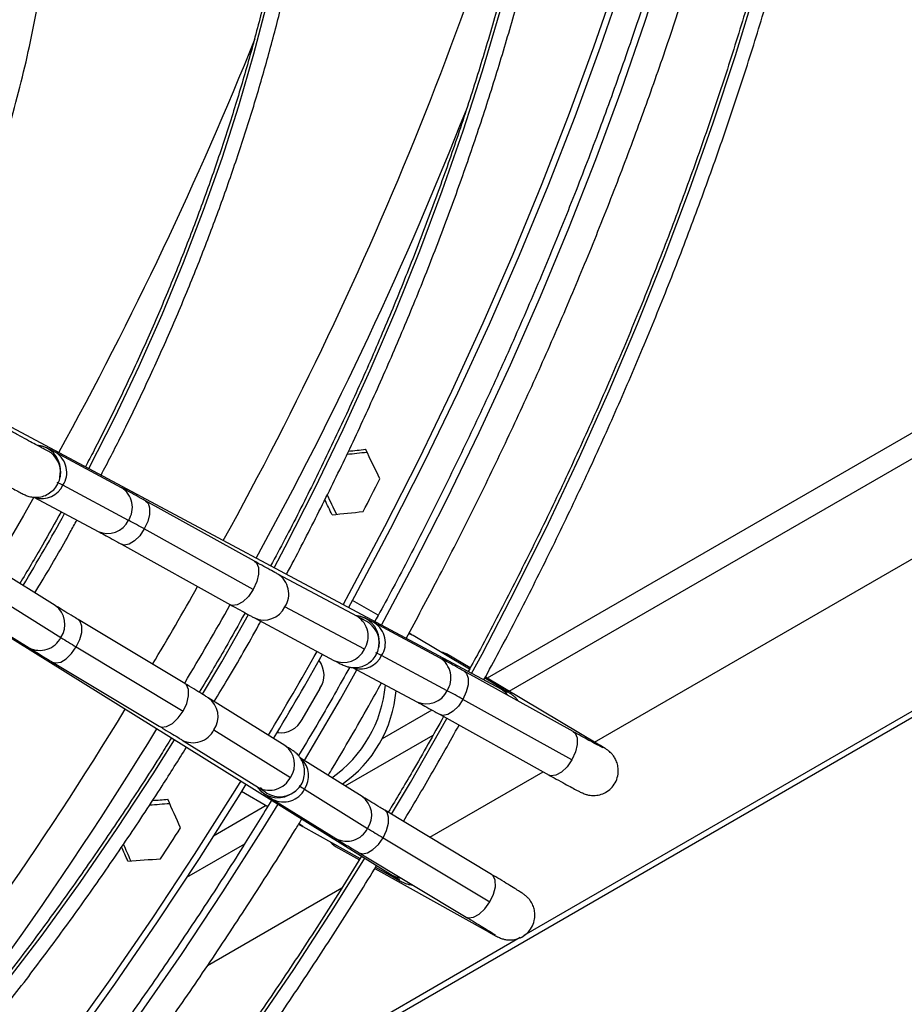
# Model space of a CAD drawing. Units: millimetres. Extents: x 5 to 414, y 3 to 291.
# Drawn here: x 166 to 168, y 23 to 26 of the extents above; entities that cross this region are included whole.
import ezdxf

# ---------------------------------------------------------------- set-up
doc = ezdxf.new("R2010")
doc.units = ezdxf.units.MM

msp = doc.modelspace()

# ---------------------------------------------------------------- linework, layer by layer
at = {"color": 8, "linetype": 'Continuous', "lineweight": 25}
for p, q in [((167.0462, 23.9473), (178.0975, 30.327)), ((179.2591, 30.2058), (167.0921, 23.182)), ((166.5327, 23.6508), (166.8082, 23.8099)), ((166.0375, 23.365), (166.2184, 23.4694)), ((167.0812, 23.1757), (166.0979, 22.608))]:
    msp.add_line(p, q, dxfattribs=at)
at = {"color": 7, "linetype": 'Continuous', "lineweight": 25}
for p, q in [((166.0738, 22.5754), (179.2921, 30.2061)), ((167.3139, 23.7878), (178.3728, 30.172)), ((169.8368, 25.639), (166.9774, 23.9883)), ((167.0209, 23.954), (165.1671, 24.945)), ((165.8324, 24.5846), (165.6272, 24.6943)), ((165.6396, 24.6174), (165.6414, 24.6363)), ((165.6414, 24.6363), (165.6411, 24.6433)), ((165.8544, 24.4823), (165.6492, 24.592)), ((165.5583, 24.5548), (165.7591, 24.4474)), ((166.249, 24.3541), (165.9078, 24.5434)), ((164.8982, 24.4794), (166.6832, 23.3691)), ((166.2452, 24.2659), (165.904, 24.4552)), ((165.8323, 24.4074), (166.1735, 24.2181)), ((165.6251, 24.2154), (165.4321, 24.3355)), ((166.5711, 24.181), (166.3222, 24.314)), ((165.445, 24.2383), (165.6426, 24.1154)), ((165.3454, 24.2062), (165.543, 24.0833)), ((166.5931, 24.0787), (166.3442, 24.2117)), ((166.6364, 24.1851), (166.5556, 24.2317)), ((166.031, 23.9711), (165.6965, 24.172)), ((166.2489, 24.1768), (166.4977, 24.0438)), ((166.8302, 24.0512), (166.6249, 24.1609)), ((166.9223, 24.0164), (166.7455, 24.1217)), ((165.6908, 24.0861), (166.0253, 23.8852)), ((166.6378, 24.0852), (166.6392, 24.1029)), ((166.6392, 24.1029), (166.6388, 24.1099)), ((166.8522, 23.9489), (166.647, 24.0586)), ((166.9243, 24.02), (166.8507, 24.0638)), ((165.6164, 24.0387), (165.9509, 23.8378)), ((166.4528, 24.0417), (166.4502, 24.042)), ((166.5558, 24.0215), (166.7568, 23.914)), ((167.2467, 23.8207), (166.9055, 24.01)), ((167.0252, 23.955), (166.97, 23.9879)), ((167.3242, 23.7817), (166.972, 23.9916)), ((166.344, 23.7774), (166.1044, 23.9265)), ((166.3985, 23.8591), (166.4541, 23.9554)), ((167.2429, 23.7325), (166.9017, 23.9218)), ((166.8041, 23.8883), (166.6484, 23.7984)), ((166.8301, 23.8739), (167.1713, 23.6847)), ((166.1218, 23.8265), (166.3614, 23.6774)), ((166.3211, 23.8197), (166.3231, 23.8171)), ((166.0222, 23.7944), (166.2618, 23.6453)), ((166.5858, 23.6178), (166.3928, 23.7379)), ((166.7979, 23.4899), (167.1529, 23.6949)), ((166.2085, 23.6339), (166.2907, 23.5864)), ((166.3575, 23.6223), (166.3638, 23.6255)), ((166.3638, 23.6255), (166.3784, 23.6357)), ((166.4057, 23.6407), (166.6033, 23.5178)), ((166.286, 23.5892), (166.1205, 23.4936)), ((166.306, 23.6086), (166.5037, 23.4857)), ((166.9916, 23.3735), (166.6571, 23.5744)), ((166.3874, 23.5309), (166.4002, 23.5236)), ((166.4002, 23.5236), (166.5798, 23.4233)), ((166.6515, 23.4884), (166.986, 23.2876)), ((166.503, 23.4614), (166.5776, 23.4197)), ((166.5771, 23.441), (166.9116, 23.2402)), ((166.6244, 23.3898), (166.6277, 23.3917)), ((166.6261, 23.3926), (166.9841, 23.1925)), ((166.6283, 23.3961), (166.6844, 23.3648)), ((166.1018, 23.088), (166.5229, 23.3312))]:
    msp.add_line(p, q, dxfattribs=at)
at = {"color": 8, "linetype": 'Continuous', "lineweight": 25, "flags": 128}
for points in [[(166.6468, 24.154), (166.7438, 24.3363), (166.8505, 24.5459), (166.9529, 24.7571), (167.051, 24.9695), (167.1445, 25.183), (167.2334, 25.3972), (167.3176, 25.6121), (167.397, 25.8273), (167.4715, 26.0427), (167.541, 26.2579), (167.6055, 26.4728), (167.6648, 26.687), (167.719, 26.9005), (167.7679, 27.1128), (167.8115, 27.3239), (167.8498, 27.5335), (167.8826, 27.7413), (167.9101, 27.9471), (167.9321, 28.1508), (167.9486, 28.3519), (167.9596, 28.5505), (167.9652, 28.7462), (167.9652, 28.9388)], [(166.929, 24.0031), (166.9614, 24.0636), (167.0675, 24.2676), (167.1694, 24.4732), (167.2669, 24.6801), (167.3599, 24.8882), (167.4484, 25.0972), (167.5322, 25.3069), (167.6113, 25.517), (167.6855, 25.7272), (167.7547, 25.9375), (167.819, 26.1474)], [(165.73, 24.6441), (165.7305, 24.6451), (165.8114, 24.8044), (165.8879, 24.9652), (165.9598, 25.1271), (166.0271, 25.2899), (166.0897, 25.4532), (166.1473, 25.6168), (166.1999, 25.7802), (166.2474, 25.9433), (166.2897, 26.1056)], [(166.3103, 24.3339), (166.345, 24.3995), (166.4382, 24.5824), (166.5271, 24.7667), (166.6115, 24.9523), (166.6913, 25.1389), (166.7664, 25.3262), (166.8368, 25.5139), (166.9022, 25.7018), (166.9627, 25.8895), (167.018, 26.0768)], [(165.5578, 24.5545), (165.5253, 24.4975), (165.431, 24.3361)], [(165.9078, 24.5434), (165.9155, 24.5361), (165.9206, 24.521), (165.9203, 24.501), (165.9145, 24.4783), (165.904, 24.4552)], [(165.904, 24.4552), (165.8897, 24.4343), (165.8733, 24.4179), (165.8566, 24.4076), (165.8413, 24.4048), (165.8323, 24.4074)], [(166.249, 24.3541), (166.2548, 24.3493), (166.2613, 24.3346), (166.2618, 24.3142), (166.2562, 24.2903), (166.2452, 24.2659)], [(166.2452, 24.2659), (166.23, 24.244), (166.2126, 24.2271), (166.1951, 24.2174), (166.1795, 24.2159), (166.1735, 24.2181)], [(165.6908, 24.0861), (165.7018, 24.1088), (165.7079, 24.1313), (165.7083, 24.1509), (165.7032, 24.1655), (165.6965, 24.172)], [(166.0862, 23.9376), (166.1462, 24.0394), (166.2302, 24.187)], [(166.7455, 24.1217), (166.7331, 24.1273), (166.7316, 24.1277)], [(165.6164, 24.0387), (165.6266, 24.0357), (165.6422, 24.0387), (165.6593, 24.049), (165.6761, 24.0653), (165.6908, 24.0861)], [(166.4056, 23.7299), (166.5179, 23.9225), (166.5696, 24.0141)], [(166.9055, 24.01), (166.9132, 24.0026), (166.9184, 23.9876), (166.9181, 23.9676), (166.9123, 23.9449), (166.9017, 23.9218)], [(166.0253, 23.8852), (166.0368, 23.9092), (166.0427, 23.9327), (166.0423, 23.9528), (166.0358, 23.9671), (166.031, 23.9711)], [(167.0252, 23.9551), (167.0128, 23.9606), (167.0049, 23.9625)], [(167.0429, 23.9338), (167.0342, 23.9443), (167.0209, 23.954)], [(166.9017, 23.9218), (166.8875, 23.9009), (166.8711, 23.8844), (166.8543, 23.8742), (166.8391, 23.8714), (166.8301, 23.8739)], [(165.9509, 23.8378), (165.958, 23.8351), (165.9739, 23.8368), (165.9919, 23.8466), (166.0098, 23.8634), (166.0253, 23.8852)], [(166.6782, 23.5618), (166.737, 23.6614), (166.8512, 23.8615), (166.8515, 23.8621)], [(167.2467, 23.8207), (167.2526, 23.8159), (167.2591, 23.8012), (167.2596, 23.7808), (167.254, 23.7569), (167.2429, 23.7325)], [(165.3361, 22.8644), (165.4614, 23.0222), (165.5838, 23.1837), (165.7032, 23.3487), (165.8192, 23.5171), (165.9319, 23.6885), (165.999, 23.7947)], [(167.3094, 23.788), (167.3118, 23.7872), (167.3243, 23.7817)], [(167.2429, 23.7325), (167.2278, 23.7106), (167.2104, 23.6937), (167.1928, 23.684), (167.1772, 23.6825), (167.1713, 23.6847)], [(165.8866, 22.9303), (166.0199, 23.1231), (166.1498, 23.3189), (166.2762, 23.5175), (166.323, 23.5932)], [(166.6515, 23.4884), (166.6625, 23.5112), (166.6685, 23.5337), (166.669, 23.5533), (166.6639, 23.5679), (166.6571, 23.5744)], [(166.4002, 23.5236), (166.3892, 23.5316), (166.3881, 23.5326)], [(166.5771, 23.441), (166.5873, 23.4381), (166.6029, 23.4411), (166.62, 23.4514), (166.6368, 23.4677), (166.6515, 23.4884)], [(166.243, 22.8865), (166.3718, 23.076), (166.4972, 23.2685), (166.5947, 23.4241)], [(166.6844, 23.3648), (166.6734, 23.3727), (166.6677, 23.3787)], [(166.986, 23.2876), (166.9975, 23.3116), (167.0034, 23.3351), (167.003, 23.3552), (166.9965, 23.3695), (166.9916, 23.3735)], [(166.7118, 23.3601), (166.6982, 23.3624), (166.6832, 23.3691)], [(166.9116, 23.2402), (166.9187, 23.2375), (166.9346, 23.2392), (166.9526, 23.249), (166.9704, 23.2658), (166.986, 23.2876)], [(166.9711, 23.2024), (166.9731, 23.2005), (166.984, 23.1925)]]:
    msp.add_lwpolyline(points, dxfattribs=at)
at = {"color": 7, "linetype": 'Continuous', "lineweight": 25, "flags": 128}
for points in [[(167.8803, 28.9033), (167.8748, 28.7062), (167.8638, 28.5063), (167.8472, 28.3037), (167.8252, 28.0987), (167.7977, 27.8914), (167.7647, 27.6822), (167.7264, 27.4712), (167.6827, 27.2586), (167.6337, 27.0448), (167.5794, 26.8299), (167.5199, 26.6141), (167.4553, 26.3978), (167.3857, 26.181), (167.311, 25.9641), (167.2314, 25.7474), (167.147, 25.5309), (167.0579, 25.315), (166.9641, 25.0999), (166.8659, 24.8859), (166.7631, 24.6731), (166.6561, 24.4618), (166.5449, 24.2522), (166.5264, 24.2183)], [(167.9039, 28.9165), (167.8984, 28.7185), (167.8873, 28.5176), (167.8706, 28.3141), (167.8485, 28.1081), (167.8209, 27.8999), (167.7878, 27.6897), (167.7492, 27.4777), (167.7053, 27.2642), (167.6561, 27.0494), (167.6016, 26.8335), (167.5418, 26.6167), (167.4769, 26.3994), (167.4069, 26.1816), (167.3319, 25.9637), (167.252, 25.746), (167.1672, 25.5285), (167.0777, 25.3116), (166.9835, 25.0955), (166.8847, 24.8805), (166.7815, 24.6667), (166.674, 24.4544), (166.5623, 24.2439), (166.5434, 24.2093)], [(165.6414, 24.6363), (165.6405, 24.6195), (165.6401, 24.6173)], [(166.6392, 24.1029), (166.6382, 24.0861), (166.6381, 24.0851)], [(166.83, 24.0714), (166.8384, 24.0693), (166.8507, 24.0638)], [(166.2057, 23.6661), (166.1872, 23.636), (166.0604, 23.4356), (165.93, 23.238), (165.7963, 23.0434), (165.6592, 22.8521)], [(166.2221, 23.6559), (166.2029, 23.6249), (166.0755, 23.4235), (165.9446, 23.225), (165.8102, 23.0295), (165.6725, 22.8373)], [(166.3638, 23.6255), (166.3776, 23.6346), (166.3786, 23.6355)], [(166.486, 23.4757), (166.492, 23.4694), (166.503, 23.4614)]]:
    msp.add_lwpolyline(points, dxfattribs=at)
at = {"color": 8, "linetype": 'Continuous', "lineweight": 25}
for centre, radius, start, end in [((155.9605, 30.0522), 11.644, 331.06674, 345.19378), ((155.1732, 30.4533), 11.943, 331.17086, 338.06077), ((155.545, 30.2411), 12.2159, 331.24192, 338.51942), ((165.5634, 24.6393), 0.0778, 2.9675, 84.9124), ((165.5638, 24.6322), 0.0778, 2.9665, 68.0324), ((165.5874, 24.6323), 0.0738, 326.9546, 57.2999), ((165.583, 24.6239), 0.0734, 254.1317, 334.2977), ((165.793, 24.5226), 0.0735, 326.7356, 57.5441), ((159.4756, 27.9205), 7.0607, 328.94467, 331.05588), ((165.7893, 24.5127), 0.0719, 245.1568, 335.0102), ((166.2828, 24.252), 0.0735, 326.7338, 57.5813), ((155.2298, 30.4079), 12.4557, 329.20996, 330.50308), ((165.5833, 24.1566), 0.0722, 325.2364, 54.585), ((155.2865, 30.3751), 12.507, 329.20955, 330.51017), ((166.2791, 24.2421), 0.0719, 245.1279, 335.0117), ((166.5612, 24.1059), 0.0778, 2.9676, 86.162), ((166.5316, 24.119), 0.0735, 326.7356, 57.5441), ((166.5615, 24.0988), 0.0778, 2.9665, 68.0324), ((166.5851, 24.0988), 0.0738, 326.9546, 57.2999), ((165.5768, 24.1488), 0.0738, 242.6624, 333.0465), ((166.5279, 24.109), 0.0719, 245.1568, 335.0102), ((166.5807, 24.0906), 0.0735, 254.8654, 334.2574), ((166.7907, 23.9892), 0.0735, 326.7356, 57.5441), ((166.063, 23.8677), 0.0719, 324.9882, 54.8606), ((166.787, 23.9793), 0.0719, 245.1568, 335.0102), ((155.9832, 29.8937), 11.5447, 313.74541, 328.66986), ((155.6206, 30.1573), 12.1083, 320.21732, 328.49117), ((166.0562, 23.8595), 0.0735, 242.4121, 333.2658), ((166.3026, 23.7187), 0.0719, 324.9898, 54.8316), ((166.345, 23.6821), 0.0734, 325.7107, 45.7007), ((166.3218, 23.6914), 0.0778, 213.701, 297.2953), ((166.2958, 23.7105), 0.0735, 242.4446, 333.2643), ((166.3282, 23.6947), 0.0778, 218.6622, 297.2955), ((166.3399, 23.6742), 0.0738, 242.6891, 333.0452), ((166.5444, 23.559), 0.0719, 324.9898, 54.8316), ((166.5377, 23.5509), 0.0735, 242.4446, 333.2643)]:
    msp.add_arc(centre, radius, start, end, dxfattribs=at)
at = {"color": 7, "linetype": 'Continuous', "lineweight": 25}
for centre, radius, start, end in [((155.5655, 30.2177), 12.4137, 332.62598, 333.15759), ((165.576, 24.4681), 0.1439, 59.4246, 67.4775), ((163.9934, 21.0235), 3.9278, 60.8932, 61.7169), ((167.6876, 27.4229), 3.8887, 238.2713, 239.1032), ((155.554, 30.2207), 12.5069, 329.16139, 330.55239), ((155.5207, 30.2399), 12.5646, 329.16237, 330.55272), ((166.5737, 23.9347), 0.1439, 59.4246, 67.4775), ((166.3904, 23.9975), 0.0763, 326.5507, 37.2271), ((166.2633, 24.0014), 0.397, 305.083, 354.9554), ((166.2968, 23.982), 0.3969, 304.8753, 355.1629), ((164.9911, 20.49), 3.9278, 60.8932, 61.7169), ((166.3303, 23.8932), 0.0762, 262.1645, 333.4897), ((166.4757, 23.7649), 0.1425, 232.4532, 240.5862), ((155.5626, 30.212), 12.4134, 326.84238, 327.37399), ((168.6483, 26.8253), 3.8887, 238.2713, 239.1032)]:
    msp.add_arc(centre, radius, start, end, dxfattribs=at)
for centre, major_axis, ratio, start_param, end_param in [((162.4913, 26.2159), (12.8017, 0.7931), 0.145356, 5.025063, 5.030185), ((162.4913, 26.2159), (12.7428, 0.7895), 0.145356, 5.026971, 5.031402), ((162.7742, 26.0526), (-6.3518, 11.5432), 0.210493, 4.472826, 4.48082), ((162.4913, 26.2159), (-6.3518, 11.5432), 0.210493, 4.448843, 4.452959), ((162.4913, 26.2159), (-6.3811, 11.5965), 0.210493, 4.449656, 4.454932), ((162.7742, 26.0526), (12.7428, 0.7895), 0.145356, 4.999425, 5.007419), ((162.4913, 26.2159), (13.2337, 0.2728), 0.21055, 4.970164, 4.975073), ((162.4913, 26.2159), (13.1729, 0.2715), 0.21055, 4.972127, 4.975886), ((162.7742, 26.0526), (-5.6882, 11.4297), 0.145292, 4.417305, 4.4253), ((162.4913, 26.2159), (-5.7144, 11.4824), 0.145292, 4.39454, 4.399213), ((162.4913, 26.2159), (-5.6882, 11.4297), 0.145292, 4.393322, 4.397296), ((162.7742, 26.0526), (13.1729, 0.2715), 0.21055, 4.943908, 4.951903)]:
    msp.add_ellipse(centre, major_axis=major_axis, ratio=ratio, start_param=start_param, end_param=end_param, dxfattribs=at)
for points, knots in [([(166.9672, 23.9827), (166.9833, 24.0123), (167.0344, 24.1061), (167.1165, 24.266), (167.2136, 24.4621), (167.3065, 24.6595), (167.3955, 24.8579), (167.4803, 25.0572), (167.561, 25.2571), (167.6373, 25.4575), (167.7093, 25.658), (167.7769, 25.8587), (167.8399, 26.0591), (167.8984, 26.2591), (167.9522, 26.4586), (168.0014, 26.6572), (168.0458, 26.8549), (168.0854, 27.0514), (168.1201, 27.2465), (168.1501, 27.44), (168.1751, 27.6317), (168.1952, 27.8214), (168.2104, 28.009), (168.2205, 28.1942), (168.2258, 28.3768), (168.226, 28.5567), (168.2213, 28.7337), (168.2115, 28.9075), (168.1969, 29.0781), (168.1772, 29.2452), (168.1526, 29.4087), (168.1231, 29.5684), (168.0887, 29.7241), (168.0495, 29.8757), (168.0054, 30.023), (167.9566, 30.1659), (167.903, 30.3041), (167.8448, 30.4377), (167.782, 30.5664), (167.7146, 30.6901), (167.6428, 30.8086), (167.5666, 30.9219), (167.486, 31.0297), (167.4057, 31.1276), (167.3503, 31.1868), (167.3247, 31.214)], [0, 0, 0, 0, 0.010871, 0.034503, 0.058136, 0.081769, 0.105402, 0.129036, 0.15267, 0.176304, 0.199939, 0.223574, 0.24721, 0.270847, 0.294484, 0.318122, 0.341761, 0.3654, 0.38904, 0.412682, 0.436324, 0.459967, 0.483611, 0.507255, 0.530901, 0.554547, 0.578193, 0.60184, 0.625488, 0.649135, 0.672781, 0.696427, 0.720071, 0.743714, 0.767354, 0.790991, 0.814624, 0.838252, 0.861874, 0.88549, 0.909099, 0.9327, 0.956293, 0.979877, 1, 1, 1, 1]), ([(167.3269, 31.1295), (167.338, 31.1175), (167.3786, 31.0738), (167.4442, 30.9927), (167.5238, 30.8862), (167.5989, 30.7741), (167.6696, 30.6568), (167.7359, 30.5345), (167.7977, 30.4071), (167.855, 30.2749), (167.9076, 30.1379), (167.9556, 29.9964), (167.9988, 29.8504), (168.0373, 29.7002), (168.071, 29.5458), (168.0998, 29.3875), (168.1238, 29.2253), (168.1429, 29.0594), (168.1571, 28.8901), (168.1663, 28.7175), (168.1706, 28.5417), (168.17, 28.363), (168.1644, 28.1815), (168.1539, 27.9975), (168.1384, 27.811), (168.118, 27.6223), (168.0927, 27.4317), (168.0626, 27.2392), (168.0276, 27.0451), (167.9878, 26.8496), (167.9432, 26.6529), (167.8939, 26.4552), (167.84, 26.2566), (167.7814, 26.0575), (167.7182, 25.858), (167.6506, 25.6583), (167.5785, 25.4586), (167.5021, 25.2591), (167.4214, 25.0601), (167.3365, 24.8617), (167.2475, 24.6642), (167.1546, 24.4677), (167.0575, 24.2725), (166.9786, 24.1195), (166.931, 24.0322), (166.9182, 24.0089)], [0, 0, 0, 0, 0.009116, 0.033136, 0.057147, 0.081149, 0.105142, 0.129126, 0.153102, 0.177072, 0.201035, 0.224993, 0.248946, 0.272895, 0.296842, 0.320786, 0.344729, 0.36867, 0.39261, 0.416551, 0.440491, 0.464431, 0.488371, 0.512312, 0.536253, 0.560195, 0.584138, 0.608081, 0.632025, 0.65597, 0.679916, 0.703863, 0.72781, 0.751758, 0.775707, 0.799656, 0.823606, 0.847557, 0.871508, 0.895459, 0.919411, 0.943363, 0.967315, 0.991267, 1, 1, 1, 1]), ([(167.6265, 30.7263), (167.6408, 30.6904), (167.6733, 30.6086), (167.7188, 30.4751), (167.7637, 30.3271), (167.8037, 30.1746), (167.8391, 30.018), (167.8696, 29.8574), (167.8952, 29.6929), (167.916, 29.5246), (167.932, 29.3529), (167.943, 29.1777), (167.9491, 28.9994), (167.9502, 28.818), (167.9465, 28.6337), (167.9378, 28.4468), (167.9241, 28.2574), (167.9056, 28.0656), (167.8822, 27.8718), (167.8539, 27.676), (167.8207, 27.4785), (167.7827, 27.2795), (167.74, 27.0791), (167.6925, 26.8776), (167.6403, 26.6751), (167.5834, 26.4719), (167.5219, 26.2682), (167.456, 26.0641), (167.3855, 25.8599), (167.3106, 25.6557), (167.2315, 25.4519), (167.148, 25.2484), (167.0604, 25.0457), (166.9687, 24.8438), (166.8731, 24.643), (166.7733, 24.4435), (166.6906, 24.2838), (166.6398, 24.1912), (166.6249, 24.164)], [0, 0, 0, 0, 0.0221351, 0.0505743, 0.0790034, 0.1074239, 0.1358377, 0.1642461, 0.1926504, 0.2210519, 0.2494514, 0.2778499, 0.306248, 0.3346461, 0.3630447, 0.3914441, 0.4198448, 0.4482468, 0.4766504, 0.5050557, 0.5334627, 0.5618715, 0.590282, 0.6186943, 0.6471082, 0.6755238, 0.7039409, 0.7323594, 0.7607793, 0.7892005, 0.8176228, 0.8460461, 0.8744703, 0.9028952, 0.9313209, 0.9597471, 0.9881737, 1, 1, 1, 1]), ([(166.3488, 24.3133), (166.3511, 24.3173), (166.3845, 24.3786), (166.4458, 24.4987), (166.5323, 24.6735), (166.6144, 24.8496), (166.6926, 25.0267), (166.7666, 25.2046), (166.8363, 25.383), (166.9017, 25.5617), (166.9627, 25.7405), (167.0192, 25.9192), (167.0711, 26.0974), (167.1183, 26.2751), (167.1609, 26.4519), (167.1987, 26.6277), (167.2317, 26.8022), (167.2598, 26.9752), (167.283, 27.1465), (167.3014, 27.3158), (167.3147, 27.4829), (167.3232, 27.6477), (167.3266, 27.8099), (167.325, 27.9692), (167.3185, 28.1256), (167.307, 28.2788), (167.2905, 28.4286), (167.269, 28.5747), (167.2426, 28.7171), (167.2114, 28.8555), (167.1753, 28.9898), (167.1343, 29.1197), (167.0887, 29.2451), (167.0383, 29.3659), (166.9833, 29.4818), (166.9237, 29.5928), (166.8596, 29.6986), (166.7913, 29.7993), (166.7181, 29.8939), (166.6673, 29.9556), (166.6397, 29.9842), (166.6392, 29.9847)], [0, 0, 0, 0, 0.00191, 0.028869, 0.055829, 0.082788, 0.109749, 0.136709, 0.16367, 0.190632, 0.217595, 0.244559, 0.271524, 0.29849, 0.325457, 0.352425, 0.379395, 0.406366, 0.433338, 0.460312, 0.487287, 0.514264, 0.541242, 0.568221, 0.5952, 0.622181, 0.649161, 0.67614, 0.703119, 0.730095, 0.757068, 0.784036, 0.811, 0.837956, 0.864904, 0.891841, 0.918768, 0.945682, 0.972582, 0.999468, 1, 1, 1, 1]), ([(166.7239, 24.1127), (166.7569, 24.174), (166.8254, 24.3015), (166.9249, 24.497), (167.0233, 24.6988), (167.1176, 24.9017), (167.2079, 25.1056), (167.2941, 25.3104), (167.376, 25.5157), (167.4536, 25.7214), (167.5269, 25.9274), (167.5957, 26.1333), (167.6599, 26.3391), (167.7196, 26.5445), (167.7747, 26.7493), (167.825, 26.9533), (167.8706, 27.1563), (167.9114, 27.3582), (167.9474, 27.5587), (167.9785, 27.7576), (168.0047, 27.9548), (168.026, 28.15), (168.0423, 28.3431), (168.0537, 28.5339), (168.06, 28.7222), (168.0614, 28.9078), (168.0578, 29.0905), (168.0491, 29.2702), (168.0355, 29.4467), (168.017, 29.6199), (167.9931, 29.7891), (167.973, 29.9118), (167.9594, 29.9767), (167.9571, 29.9878)], [0, 0, 0, 0, 0.030739, 0.063908, 0.097077, 0.130246, 0.163416, 0.196587, 0.229759, 0.262932, 0.296107, 0.329282, 0.36246, 0.395638, 0.428819, 0.462002, 0.495186, 0.528373, 0.561562, 0.594753, 0.627947, 0.661142, 0.69434, 0.72754, 0.760742, 0.793946, 0.827151, 0.860357, 0.893564, 0.926771, 0.959977, 0.993181, 1, 1, 1, 1]), ([(166.6393, 29.9007), (166.6634, 29.8717), (166.7123, 29.8127), (166.7808, 29.717), (166.846, 29.6155), (166.9067, 29.5086), (166.963, 29.3968), (167.0147, 29.28), (167.0619, 29.1585), (167.1043, 29.0325), (167.1421, 28.902), (167.1751, 28.7673), (167.2033, 28.6284), (167.2266, 28.4857), (167.2451, 28.3393), (167.2586, 28.1893), (167.2673, 28.036), (167.271, 27.8795), (167.2697, 27.7201), (167.2635, 27.5579), (167.2524, 27.3933), (167.2364, 27.2263), (167.2154, 27.0572), (167.1896, 26.8862), (167.1589, 26.7136), (167.1235, 26.5396), (167.0832, 26.3644), (167.0383, 26.1882), (166.9886, 26.0112), (166.9344, 25.8338), (166.8757, 25.656), (166.8125, 25.4783), (166.745, 25.3007), (166.6732, 25.1235), (166.5972, 24.9469), (166.5171, 24.7713), (166.4329, 24.5968), (166.3604, 24.4528), (166.3146, 24.3676), (166.2995, 24.3396)], [0, 0, 0, 0, 0.02669, 0.054196, 0.081687, 0.109164, 0.136627, 0.164079, 0.191519, 0.218951, 0.246376, 0.273795, 0.301209, 0.32862, 0.356028, 0.383435, 0.410841, 0.438247, 0.465653, 0.493059, 0.520467, 0.547875, 0.575284, 0.602694, 0.630106, 0.657519, 0.684933, 0.712349, 0.739765, 0.767183, 0.794602, 0.822022, 0.849442, 0.876864, 0.904286, 0.931709, 0.959132, 0.986555, 1, 1, 1, 1]), ([(165.7684, 24.6236), (165.7896, 24.6644), (165.837, 24.7554), (165.906, 24.8985), (165.976, 25.0521), (166.0418, 25.2066), (166.1034, 25.3618), (166.1606, 25.5173), (166.2135, 25.6729), (166.2618, 25.8283), (166.3055, 25.9833), (166.3446, 26.1375), (166.3789, 26.2909), (166.4084, 26.443), (166.4331, 26.5936), (166.4529, 26.7425), (166.4677, 26.8895), (166.4776, 27.0342), (166.4825, 27.1764), (166.4824, 27.3159), (166.4773, 27.4525), (166.4672, 27.5859), (166.4522, 27.7158), (166.4322, 27.8422), (166.4072, 27.9647), (166.3774, 28.0831), (166.3427, 28.1973), (166.3033, 28.3069), (166.2591, 28.412), (166.2103, 28.5121), (166.157, 28.6073), (166.0992, 28.6971), (166.0402, 28.7782), (165.9985, 28.8267), (165.9792, 28.8491)], [0, 0, 0, 0, 0.025609, 0.057178, 0.088748, 0.120319, 0.15189, 0.183463, 0.215037, 0.246613, 0.278191, 0.309771, 0.341353, 0.372937, 0.404524, 0.436113, 0.467705, 0.4993, 0.530896, 0.562495, 0.594096, 0.625697, 0.657299, 0.688899, 0.720497, 0.75209, 0.783676, 0.815253, 0.846819, 0.878369, 0.909901, 0.941412, 0.9729, 1, 1, 1, 1]), ([(165.9335, 28.8165), (165.9398, 28.8097), (165.9687, 28.7785), (166.0161, 28.7173), (166.0756, 28.6328), (166.1304, 28.5426), (166.1809, 28.4474), (166.2268, 28.3473), (166.2682, 28.2424), (166.3049, 28.133), (166.3369, 28.0191), (166.3642, 27.901), (166.3866, 27.7789), (166.4042, 27.653), (166.4169, 27.5234), (166.4246, 27.3906), (166.4275, 27.2545), (166.4254, 27.1156), (166.4184, 26.9739), (166.4064, 26.8298), (166.3896, 26.6836), (166.3678, 26.5354), (166.3412, 26.3855), (166.3098, 26.2342), (166.2737, 26.0818), (166.2329, 25.9284), (166.1874, 25.7745), (166.1374, 25.6201), (166.083, 25.4657), (166.0242, 25.3115), (165.9611, 25.1576), (165.8939, 25.0045), (165.8224, 24.8524), (165.7641, 24.7341), (165.7285, 24.6671), (165.7193, 24.6498)], [0, 0, 0, 0, 0.008795, 0.040558, 0.072294, 0.104005, 0.135691, 0.167354, 0.198999, 0.230627, 0.262242, 0.293847, 0.325445, 0.357037, 0.388627, 0.420214, 0.451801, 0.483389, 0.514977, 0.546566, 0.578157, 0.609751, 0.641346, 0.672944, 0.704544, 0.736146, 0.76775, 0.799356, 0.830964, 0.862573, 0.894183, 0.925795, 0.957408, 0.989021, 1, 1, 1, 1]), ([(165.1744, 24.9411), (165.1758, 24.9437), (165.1987, 24.9875), (165.2395, 25.0741), (165.2966, 25.2005), (165.349, 25.3279), (165.3973, 25.4558), (165.4411, 25.5838), (165.4804, 25.7117), (165.515, 25.8392), (165.545, 25.9659), (165.5701, 26.0915), (165.5903, 26.2157), (165.6056, 26.3382), (165.616, 26.4588), (165.6213, 26.577), (165.6216, 26.6926), (165.6168, 26.8054), (165.6069, 26.915), (165.592, 27.0211), (165.5721, 27.1236), (165.5472, 27.222), (165.5173, 27.3161), (165.4829, 27.4058), (165.456, 27.4615), (165.4426, 27.4892)], [0, 0, 0, 0, 0.002807, 0.048085, 0.093366, 0.138652, 0.183943, 0.229242, 0.27455, 0.319868, 0.365196, 0.410537, 0.45589, 0.501256, 0.546636, 0.592028, 0.637432, 0.682845, 0.728263, 0.773679, 0.819084, 0.864468, 0.909817, 0.955115, 1, 1, 1, 1]), ([(165.5934, 24.7039), (165.5932, 24.704), (165.5925, 24.7043), (165.5868, 24.7073), (165.5759, 24.713), (165.5586, 24.7223), (165.5357, 24.7348), (165.5082, 24.7499), (165.4772, 24.7672), (165.451, 24.7818), (165.4356, 24.7905), (165.4315, 24.7928)], [0, 0, 0, 0, 0.057066, 0.145882, 0.262237, 0.393613, 0.530844, 0.670185, 0.81037, 0.950934, 1, 1, 1, 1]), ([(165.6272, 24.6943), (165.6241, 24.696), (165.615, 24.7008), (165.606, 24.7055), (165.599, 24.7088), (165.5939, 24.7112), (165.5864, 24.7138), (165.5779, 24.7162), (165.5716, 24.7165), (165.5691, 24.7166)], [0, 0, 0, 0, 0.164037, 0.489618, 0.666314, 0.782221, 0.853409, 0.941742, 1, 1, 1, 1]), ([(165.3553, 24.6571), (165.3614, 24.6537), (165.3791, 24.6438), (165.4073, 24.6281), (165.4384, 24.6108), (165.466, 24.5956), (165.4896, 24.5828), (165.5084, 24.5727), (165.52, 24.5666), (165.5272, 24.5631), (165.532, 24.5609), (165.5387, 24.5584), (165.5482, 24.5557), (165.5623, 24.5538), (165.5802, 24.5554), (165.5994, 24.5618), (165.6102, 24.5702), (165.6157, 24.5744)], [0, 0, 0, 0, 0.053112, 0.154428, 0.255906, 0.357544, 0.459501, 0.562165, 0.666815, 0.723256, 0.76666, 0.789675, 0.815113, 0.850511, 0.898185, 0.948654, 1, 1, 1, 1]), ([(165.6157, 24.5744), (165.6158, 24.5744), (165.6219, 24.5786), (165.6305, 24.5918), (165.6388, 24.6068), (165.6395, 24.6161), (165.6396, 24.6174)], [0, 0, 0, 0, 0.004703, 0.443254, 0.917558, 1, 1, 1, 1]), ([(165.9078, 24.5434), (165.9025, 24.5463), (165.8871, 24.5548), (165.8642, 24.5674), (165.8449, 24.5779), (165.8355, 24.583), (165.8324, 24.5846)], [0, 0, 0, 0, 0.173495, 0.505193, 0.838122, 1, 1, 1, 1]), ([(165.6436, 24.5092), (165.6243, 24.4743), (165.5825, 24.3986), (165.538, 24.3244), (165.514, 24.2845)], [0, 0, 0, 0, 0.461649, 1, 1, 1, 1]), ([(165.5611, 24.2552), (165.5698, 24.2695), (165.6081, 24.3322), (165.652, 24.4082), (165.6858, 24.4705), (165.6926, 24.483)], [0, 0, 0, 0, 0.190729, 0.838112, 1, 1, 1, 1]), ([(165.7591, 24.4474), (165.7622, 24.4458), (165.7711, 24.441), (165.7899, 24.4307), (165.812, 24.4186), (165.8271, 24.4103), (165.8323, 24.4074)], [0, 0, 0, 0, 0.173416, 0.497027, 0.824812, 1, 1, 1, 1]), ([(166.3222, 24.314), (166.3191, 24.3157), (166.3102, 24.3205), (166.2914, 24.3307), (166.2693, 24.3429), (166.2542, 24.3512), (166.249, 24.3541)], [0, 0, 0, 0, 0.173416, 0.497027, 0.824812, 1, 1, 1, 1]), ([(165.6965, 24.172), (165.6914, 24.1751), (165.6766, 24.184), (165.6548, 24.1972), (165.6366, 24.2083), (165.628, 24.2136), (165.6251, 24.2154)], [0, 0, 0, 0, 0.173943, 0.504616, 0.834316, 1, 1, 1, 1]), ([(166.1735, 24.2181), (166.1788, 24.2152), (166.1942, 24.2066), (166.2171, 24.194), (166.2364, 24.1835), (166.2458, 24.1785), (166.2489, 24.1768)], [0, 0, 0, 0, 0.173495, 0.505193, 0.838122, 1, 1, 1, 1]), ([(166.2195, 24.1928), (166.199, 24.1558), (166.1525, 24.0721), (166.1034, 23.9899), (166.076, 23.9439)], [0, 0, 0, 0, 0.4409523, 1, 1, 1, 1]), ([(166.6249, 24.1609), (166.6219, 24.1626), (166.6128, 24.1674), (166.6037, 24.1721), (166.5968, 24.1754), (166.5916, 24.1778), (166.5842, 24.1804), (166.5756, 24.1828), (166.5693, 24.1831), (166.5668, 24.1832)], [0, 0, 0, 0, 0.163964, 0.4894, 0.666017, 0.781871, 0.853027, 0.941321, 1, 1, 1, 1]), ([(166.5912, 24.1705), (166.5909, 24.1706), (166.5903, 24.1709), (166.5842, 24.174), (166.576, 24.1783), (166.5711, 24.181)], [0, 0, 0, 0, 0.2020001, 0.5163861, 1, 1, 1, 1]), ([(166.1231, 23.9148), (166.137, 23.9378), (166.1845, 24.0166), (166.2329, 24.1006), (166.2664, 24.1621), (166.2687, 24.1663)], [0, 0, 0, 0, 0.277039, 0.950678, 1, 1, 1, 1]), ([(166.7455, 24.1217), (166.7424, 24.1235), (166.7386, 24.1258), (166.7336, 24.1287), (166.7327, 24.1292)], [0, 0, 0, 0, 0.816359, 1, 1, 1, 1]), ([(165.543, 24.0833), (165.5462, 24.0813), (165.5556, 24.0755), (165.575, 24.0636), (165.5972, 24.0502), (165.6118, 24.0414), (165.6164, 24.0387)], [0, 0, 0, 0, 0.174044, 0.511979, 0.846143, 1, 1, 1, 1]), ([(166.6151, 24.0427), (166.6155, 24.0429), (166.6218, 24.0476), (166.63, 24.0613), (166.6372, 24.0759), (166.6378, 24.0844), (166.6378, 24.0852)], [0, 0, 0, 0, 0.027922, 0.478418, 0.951398, 1, 1, 1, 1]), ([(166.9055, 24.01), (166.9003, 24.0129), (166.8849, 24.0214), (166.862, 24.034), (166.8427, 24.0445), (166.8333, 24.0496), (166.8302, 24.0512)], [0, 0, 0, 0, 0.173495, 0.505193, 0.838122, 1, 1, 1, 1]), ([(166.5471, 24.0224), (166.5156, 23.9664), (166.4634, 23.8734), (166.4087, 23.7819), (166.3869, 23.7455)], [0, 0, 0, 0, 0.6027772, 1, 1, 1, 1]), ([(166.4977, 24.0438), (166.5008, 24.0422), (166.5099, 24.0373), (166.5189, 24.0326), (166.5259, 24.0293), (166.5311, 24.027), (166.5385, 24.0243), (166.549, 24.0217), (166.5638, 24.0204), (166.5814, 24.0228), (166.6, 24.0299), (166.61, 24.0384), (166.6151, 24.0427)], [0, 0, 0, 0, 0.109392, 0.326513, 0.444347, 0.521641, 0.569115, 0.628022, 0.699392, 0.799543, 0.899012, 1, 1, 1, 1]), ([(166.1044, 23.9265), (166.1011, 23.9285), (166.0917, 23.9343), (166.0723, 23.9462), (166.0501, 23.9596), (166.0356, 23.9684), (166.031, 23.9711)], [0, 0, 0, 0, 0.174044, 0.511979, 0.846143, 1, 1, 1, 1]), ([(166.4798, 23.6837), (166.4843, 23.6912), (166.5278, 23.763), (166.5835, 23.8594), (166.6332, 23.9491), (166.6465, 23.973)], [0, 0, 0, 0, 0.0786639, 0.7538668, 1, 1, 1, 1]), ([(167.0411, 23.9435), (167.0411, 23.9435), (167.0416, 23.9432), (167.0392, 23.9444), (167.0335, 23.9473), (167.0255, 23.9516), (167.0209, 23.954)], [0, 0, 0, 0, 0.0082997, 0.2403004, 0.5702462, 1, 1, 1, 1]), ([(167.0753, 23.9158), (167.0749, 23.9165), (167.0725, 23.9205), (167.0674, 23.926), (167.0616, 23.9314), (167.0575, 23.9346), (167.0537, 23.9374), (167.0486, 23.9408), (167.0406, 23.9458), (167.0305, 23.9519), (167.0252, 23.955)], [0, 0, 0, 0, 0.020482, 0.106114, 0.175064, 0.230422, 0.303617, 0.437032, 0.702022, 1, 1, 1, 1]), ([(166.7568, 23.914), (166.76, 23.9124), (166.7689, 23.9076), (166.7877, 23.8973), (166.8098, 23.8852), (166.8248, 23.8768), (166.8301, 23.8739)], [0, 0, 0, 0, 0.173416, 0.497027, 0.824812, 1, 1, 1, 1]), ([(166.8412, 23.868), (166.809, 23.8107), (166.7525, 23.7099), (166.6933, 23.6108), (166.6677, 23.568)], [0, 0, 0, 0, 0.569012, 1, 1, 1, 1]), ([(165.9509, 23.8378), (165.956, 23.8347), (165.9708, 23.8258), (165.9925, 23.8126), (166.0108, 23.8015), (166.0193, 23.7962), (166.0222, 23.7944)], [0, 0, 0, 0, 0.173943, 0.504616, 0.834316, 1, 1, 1, 1]), ([(166.7154, 23.5394), (166.7447, 23.5886), (166.8042, 23.6883), (166.8608, 23.7896), (166.8896, 23.841)], [0, 0, 0, 0, 0.49297, 1, 1, 1, 1]), ([(167.3402, 23.7701), (167.3402, 23.7701), (167.3406, 23.7699), (167.3382, 23.771), (167.3325, 23.774), (167.3204, 23.7803), (167.3024, 23.7901), (167.2791, 23.8028), (167.2595, 23.8136), (167.2484, 23.8198), (167.2467, 23.8207)], [0, 0, 0, 0, 0.00332, 0.096123, 0.228106, 0.396984, 0.584737, 0.77964, 0.967739, 1, 1, 1, 1]), ([(165.9887, 23.8011), (165.978, 23.7836), (165.9333, 23.7109), (165.8513, 23.5853), (165.7429, 23.4246), (165.6313, 23.267), (165.5169, 23.1123), (165.3998, 22.9609), (165.2802, 22.813), (165.1582, 22.6688), (165.034, 22.5284), (164.9078, 22.392), (164.7797, 22.2598), (164.6499, 22.132), (164.5185, 22.0087), (164.3857, 21.8901), (164.2518, 21.7764), (164.1168, 21.6677), (163.981, 21.5641), (163.8445, 21.4658), (163.7075, 21.373), (163.5737, 21.2874), (163.4855, 21.2355), (163.4431, 21.2106)], [0, 0, 0, 0, 0.015591, 0.06501, 0.114428, 0.163846, 0.213263, 0.262678, 0.312093, 0.361505, 0.410917, 0.460326, 0.509733, 0.559139, 0.608542, 0.657942, 0.70734, 0.756736, 0.806128, 0.855519, 0.904906, 0.954291, 1, 1, 1, 1]), ([(163.4708, 21.1625), (163.4952, 21.1767), (163.5658, 21.2179), (163.6826, 21.2905), (163.8209, 21.382), (163.9588, 21.479), (164.096, 21.5812), (164.2324, 21.6887), (164.3678, 21.8013), (164.502, 21.9187), (164.6348, 22.0409), (164.7661, 22.1678), (164.8958, 22.299), (165.0236, 22.4345), (165.1494, 22.5741), (165.273, 22.7176), (165.3942, 22.8649), (165.513, 23.0156), (165.6291, 23.1698), (165.7425, 23.327), (165.8528, 23.4873), (165.9509, 23.6355), (166.0106, 23.7312), (166.0359, 23.7717)], [0, 0, 0, 0, 0.025997, 0.075374, 0.124752, 0.174127, 0.223501, 0.272873, 0.322242, 0.371609, 0.420974, 0.470337, 0.519697, 0.569056, 0.618413, 0.667768, 0.717121, 0.766473, 0.815824, 0.865174, 0.914524, 0.963872, 1, 1, 1, 1]), ([(166.4038, 23.6771), (166.4049, 23.6833), (166.4069, 23.6954), (166.4044, 23.7128), (166.3993, 23.7274), (166.3925, 23.739), (166.3855, 23.7476), (166.3797, 23.7531), (166.3756, 23.7565), (166.3719, 23.7594), (166.3669, 23.7628), (166.359, 23.768), (166.3492, 23.7741), (166.344, 23.7774)], [0, 0, 0, 0, 0.097553, 0.187157, 0.266565, 0.336098, 0.39484, 0.442496, 0.480339, 0.529727, 0.619572, 0.795796, 1, 1, 1, 1]), ([(167.1713, 23.6847), (167.1766, 23.6817), (167.1919, 23.6732), (167.2149, 23.6606), (167.238, 23.648), (167.2565, 23.6382), (167.2678, 23.6323), (167.2747, 23.629), (167.2799, 23.6267), (167.2874, 23.6239), (167.2978, 23.6213), (167.3126, 23.6201), (167.3303, 23.6224), (167.3491, 23.6299), (167.366, 23.6426), (167.3796, 23.6605), (167.3873, 23.6811), (167.3889, 23.7013), (167.3861, 23.7187), (167.3806, 23.7331), (167.3736, 23.7444), (167.3664, 23.7528), (167.3607, 23.758), (167.3565, 23.7613), (167.3527, 23.764), (167.3476, 23.7675), (167.3396, 23.7725), (167.3295, 23.7785), (167.3242, 23.7817)], [0, 0, 0, 0, 0.037995, 0.110635, 0.183545, 0.257, 0.332035, 0.373088, 0.40091, 0.417453, 0.437956, 0.462884, 0.497831, 0.532568, 0.570242, 0.609636, 0.651012, 0.686231, 0.717189, 0.744619, 0.76861, 0.788822, 0.805075, 0.818164, 0.835528, 0.867172, 0.930242, 1, 1, 1, 1]), ([(166.2572, 23.6482), (166.2575, 23.6477), (166.2597, 23.6439), (166.2646, 23.6385), (166.2702, 23.6329), (166.2744, 23.6295), (166.2781, 23.6267), (166.2831, 23.6232), (166.291, 23.6181), (166.3008, 23.6119), (166.306, 23.6086)], [0, 0, 0, 0, 0.0130689, 0.1003918, 0.1712357, 0.2274916, 0.3009106, 0.4344699, 0.6964374, 1, 1, 1, 1]), ([(166.3784, 23.6357), (166.3792, 23.6363), (166.3862, 23.641), (166.3953, 23.6547), (166.4029, 23.6687), (166.4038, 23.6768), (166.4038, 23.6771)], [0, 0, 0, 0, 0.061791, 0.508337, 0.982218, 1, 1, 1, 1]), ([(166.2618, 23.6453), (166.2645, 23.6437), (166.2715, 23.6393), (166.2778, 23.6353), (166.2812, 23.6329), (166.2808, 23.6332), (166.2807, 23.6333)], [0, 0, 0, 0, 0.2601234, 0.6712247, 0.9450295, 1, 1, 1, 1]), ([(166.6571, 23.5744), (166.652, 23.5775), (166.6372, 23.5864), (166.6155, 23.5995), (166.5973, 23.6107), (166.5887, 23.616), (166.5858, 23.6178)], [0, 0, 0, 0, 0.173943, 0.504616, 0.834316, 1, 1, 1, 1]), ([(166.3035, 23.6071), (166.2758, 23.562), (166.2092, 23.4533), (166.0998, 23.2839), (165.976, 23.0986), (165.849, 22.9162), (165.7192, 22.7367), (165.5866, 22.5604), (165.4514, 22.3875), (165.3137, 22.218), (165.1737, 22.0522), (165.0314, 21.8902), (164.8871, 21.7322), (164.7408, 21.5783), (164.5928, 21.4288), (164.4431, 21.2836), (164.2919, 21.1431), (164.1394, 21.0073), (163.9856, 20.8763), (163.8309, 20.7503), (163.6753, 20.6294), (163.5189, 20.5138), (163.362, 20.4034), (163.2047, 20.2986), (163.0487, 20.2), (162.9451, 20.1391), (162.894, 20.1091)], [0, 0, 0, 0, 0.029986, 0.072232, 0.114479, 0.156724, 0.198968, 0.241212, 0.283454, 0.325694, 0.367933, 0.41017, 0.452405, 0.494638, 0.536869, 0.579097, 0.621323, 0.663545, 0.705765, 0.747982, 0.790196, 0.832408, 0.874616, 0.916821, 0.959024, 1, 1, 1, 1]), ([(162.9496, 20.0129), (162.9777, 20.0293), (163.0591, 20.0768), (163.1938, 20.1597), (163.3534, 20.2635), (163.5126, 20.3728), (163.6712, 20.4875), (163.8291, 20.6075), (163.986, 20.7326), (164.142, 20.8628), (164.2967, 20.9979), (164.4501, 21.1377), (164.602, 21.2822), (164.7522, 21.4311), (164.9007, 21.5845), (165.0473, 21.742), (165.1918, 21.9036), (165.334, 22.069), (165.474, 22.2382), (165.6115, 22.411), (165.7464, 22.5872), (165.8785, 22.7666), (166.0078, 22.949), (166.1342, 23.1343), (166.2572, 23.3225), (166.3448, 23.4602), (166.3904, 23.5358), (166.3971, 23.547)], [0, 0, 0, 0, 0.022232, 0.064446, 0.106659, 0.14887, 0.191079, 0.233285, 0.275489, 0.317691, 0.35989, 0.402087, 0.444281, 0.486472, 0.528662, 0.570849, 0.613034, 0.655218, 0.697399, 0.739579, 0.781758, 0.823935, 0.866112, 0.908287, 0.950462, 0.992636, 1, 1, 1, 1]), ([(166.5037, 23.4857), (166.5069, 23.4837), (166.5163, 23.4779), (166.5357, 23.466), (166.5579, 23.4526), (166.5725, 23.4438), (166.5771, 23.441)], [0, 0, 0, 0, 0.174044, 0.511979, 0.846143, 1, 1, 1, 1]), ([(166.5843, 23.4306), (166.5621, 23.3944), (166.5018, 23.2961), (166.3997, 23.1384), (166.2785, 22.9573), (166.1542, 22.7792), (166.027, 22.604), (165.897, 22.432), (165.7645, 22.2634), (165.6294, 22.0983), (165.492, 21.9368), (165.3524, 21.7793), (165.2108, 21.6257), (165.0672, 21.4763), (164.9219, 21.3313), (164.775, 21.1907), (164.6266, 21.0548), (164.4769, 20.9236), (164.3261, 20.7974), (164.1743, 20.6761), (164.0217, 20.5601), (163.8683, 20.4492), (163.7145, 20.3438), (163.5603, 20.2439), (163.4362, 20.1679), (163.3635, 20.1256), (163.3423, 20.1133)], [0, 0, 0, 0, 0.02532, 0.06882, 0.112319, 0.155818, 0.199316, 0.242814, 0.286311, 0.329808, 0.373303, 0.416797, 0.460291, 0.503783, 0.547273, 0.590762, 0.63425, 0.677737, 0.721221, 0.764704, 0.808186, 0.851666, 0.895144, 0.938621, 0.982096, 1, 1, 1, 1]), ([(163.3701, 20.0652), (163.3974, 20.0811), (163.4766, 20.1273), (163.6076, 20.2081), (163.7628, 20.3093), (163.9177, 20.4161), (164.072, 20.5282), (164.2255, 20.6456), (164.3781, 20.7682), (164.5297, 20.8957), (164.6801, 21.0281), (164.8291, 21.1653), (164.9766, 21.3071), (165.1225, 21.4533), (165.2665, 21.6039), (165.4086, 21.7586), (165.5486, 21.9173), (165.6864, 22.0799), (165.8217, 22.2461), (165.9546, 22.4158), (166.0848, 22.5888), (166.2123, 22.765), (166.3368, 22.9442), (166.4582, 23.1262), (166.5565, 23.2786), (166.6131, 23.3712), (166.6315, 23.4012)], [0, 0, 0, 0, 0.022887, 0.06636, 0.109834, 0.153307, 0.196778, 0.240248, 0.283717, 0.327184, 0.37065, 0.414115, 0.457578, 0.50104, 0.544501, 0.58796, 0.631418, 0.674876, 0.718332, 0.761787, 0.805242, 0.848696, 0.89215, 0.935603, 0.979056, 1, 1, 1, 1]), ([(166.9841, 23.1925), (166.9871, 23.1908), (166.9962, 23.1858), (167.0052, 23.1809), (167.0122, 23.1773), (167.0174, 23.1749), (167.025, 23.172), (167.0355, 23.1692), (167.0503, 23.1677), (167.0679, 23.1698), (167.0868, 23.177), (167.1039, 23.1894), (167.1178, 23.207), (167.1258, 23.2275), (167.1278, 23.2477), (167.1253, 23.2651), (167.12, 23.2796), (167.1132, 23.291), (167.1063, 23.2994), (167.1006, 23.3048), (167.0965, 23.3081), (167.0928, 23.311), (167.0876, 23.3145), (167.0792, 23.32), (167.0642, 23.3294), (167.0434, 23.3422), (167.0189, 23.3571), (167.0003, 23.3683), (166.9916, 23.3735)], [0, 0, 0, 0, 0.038188, 0.113936, 0.154934, 0.183704, 0.200281, 0.221002, 0.245908, 0.280789, 0.315368, 0.353085, 0.3925, 0.433841, 0.469039, 0.499984, 0.527403, 0.551382, 0.571579, 0.587807, 0.600981, 0.618593, 0.650594, 0.714958, 0.786489, 0.862169, 0.935732, 1, 1, 1, 1]), ([(166.6832, 23.3691), (166.6859, 23.3674), (166.6929, 23.363), (166.6992, 23.359), (166.7026, 23.3566), (166.7022, 23.357), (166.7021, 23.357)], [0, 0, 0, 0, 0.260123, 0.671225, 0.945029, 1, 1, 1, 1]), ([(166.6844, 23.3648), (166.6875, 23.3631), (166.6965, 23.358), (166.7056, 23.3531), (166.7126, 23.3496), (166.7177, 23.3472), (166.7254, 23.3443), (166.7341, 23.3417), (166.7407, 23.3413), (166.7435, 23.3411)], [0, 0, 0, 0, 0.161751, 0.482598, 0.656255, 0.778115, 0.848332, 0.936099, 1, 1, 1, 1]), ([(166.9116, 23.2402), (166.9167, 23.2371), (166.9315, 23.2282), (166.9533, 23.215), (166.9748, 23.2018), (166.9904, 23.1921), (166.9987, 23.1868), (167.0023, 23.1844), (167.0019, 23.1847), (167.0018, 23.1847)], [0, 0, 0, 0, 0.104446, 0.303, 0.500972, 0.697108, 0.862478, 0.974983, 1, 1, 1, 1])]:
    msp.add_open_spline(points, degree=3, knots=knots, dxfattribs=at)

doc.saveas('drawing.dxf')
